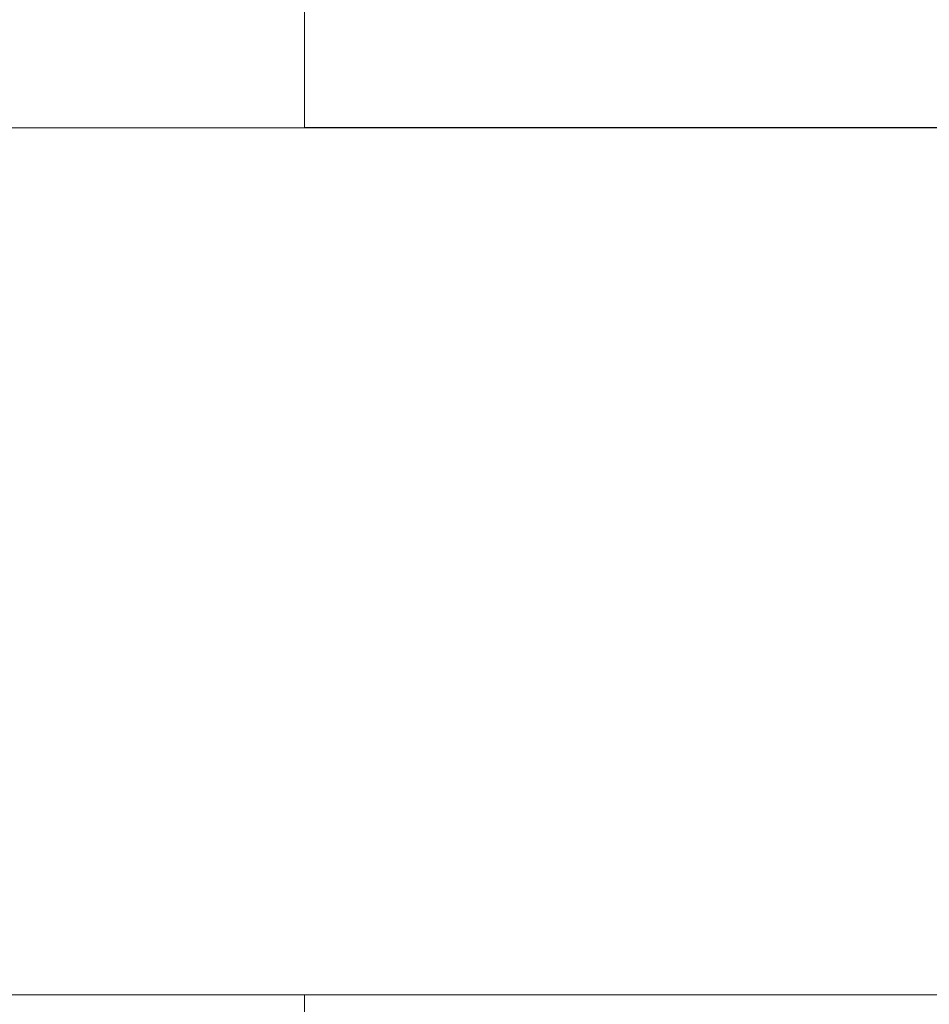
# Model space of a CAD drawing. Extents: x 2 to 253, y -26 to 141.
# Drawn here: x 243 to 244, y -3 to -3 of the extents above; entities that cross this region are included whole.
import ezdxf

# ---------------------------------------------------------------- set-up
doc = ezdxf.new("R2010")
doc.units = 0
doc.header["$MEASUREMENT"] = 0
doc.layers.get('0').update_dxf_attribs({"linetype": 'CONTINUOUS', "lineweight": 15})
doc.layers.get('DEFPOINTS').update_dxf_attribs({"linetype": 'CONTINUOUS', "lineweight": 15})
doc.layers.add('Text', color=7, linetype='CONTINUOUS')
doc.styles.add('ROMAND', font='romand.shx', dxfattribs={"oblique": 15})
doc.dimstyles.new('ROMAND', dxfattribs={"dimscale": 15, "dimtxt": 0.125, "dimasz": 0.125, "dimexe": 0.0625, "dimexo": 0.0625, "dimgap": 0.0625, "dimtad": 0, "dimtih": 1, "dimtoh": 1, "dimdec": 3, "dimzin": 0, "dimdsep": 46, "dimlunit": 4, "dimtxsty": 'ROMAND', "dimcen": 0, "dimadec": 0, "dimazin": 0, "dimtfac": 1, "dimtdec": 3, "dimtofl": 0, "dimtmove": 0, "dimatfit": 3, "dimfxl": 0, "dimtolj": 1, "dimtzin": 0, "dimarcsym": 0})

# ---------------------------------------------------------------- blocks, each defined once
blk = doc.blocks.new('*D12')
at = {"layer": 'DEFPOINTS', "color": 0}
for p in [(242.54321, -1.17308), (241.58942, -3.55506)]:
    blk.add_point(p, dxfattribs=at)
at = {"layer": 'Text', "color": 0, "lineweight": -2}
for p, q in [((244.26035, 3.11525), (242.75231, -0.65089)), ((244.82285, 3.11525), (244.26035, 3.11525))]:
    blk.add_line(p, q, dxfattribs=at)
at = {"layer": 'Text', "color": 0}
blk.add_solid([(242.66528, -0.61604), (242.83934, -0.68574), (242.54321, -1.17308)], dxfattribs=at)
at = {"layer": 'Text', "color": 0, "insert": (249.34272, 3.11525), "char_height": 0.5625, "attachment_point": 5, "style": 'ROMAND'}
blk.add_mtext('\\A1;\\A1;{\\H0.7X;\\S5/16;}"-18x 2\\A1;{\\H0.7X;\\S1/2;}"\\PS.S. CUP POINT\\PSET SCREW w/ (2)\\P\\A1;{\\H0.7X;\\S5/16;}"-18 HEX NUTS', dxfattribs=at)

msp = doc.modelspace()

# ---------------------------------------------------------------- linework, layer by layer
for p, q in [((233.55431, -2.92308), (245.17931, -2.92308)), ((233.36681, -3.42308), (245.36681, -3.42308))]:
    msp.add_line(p, q)
for points in [[(243.23497, -2.85402), (243.23497, -2.92302), (244.48497, -2.92302), (244.48497, -2.85402)], [(243.23497, -3.49208), (243.23497, -3.42308), (244.48497, -3.42308), (244.48497, -3.49208)]]:
    msp.add_lwpolyline(points, close=True)

# ---------------------------------------------------------------- dimensions: what is measured, and where the dimension line sits
at = {"layer": 'Text'}
dim = msp.add_diameter_dim_2p(p1=(241.58942, -3.55506), p2=(242.54321, -1.17308), text='\\A1;{\\H0.7X;\\S5/16;}"-18x 2\\A1;{\\H0.7X;\\S1/2;}"\\PS.S. CUP POINT\\PSET SCREW w/ (2)\\P\\A1;{\\H0.7X;\\S5/16;}"-18 HEX NUTS', dimstyle='ROMAND', override={"dimscale": 4.5}, dxfattribs=at)
dim.commit()
dim.dimension.update_dxf_attribs({"geometry": '*D12', "text_midpoint": (249.34272, 3.11525), "dimtype": 163})

doc.saveas('drawing.dxf')
